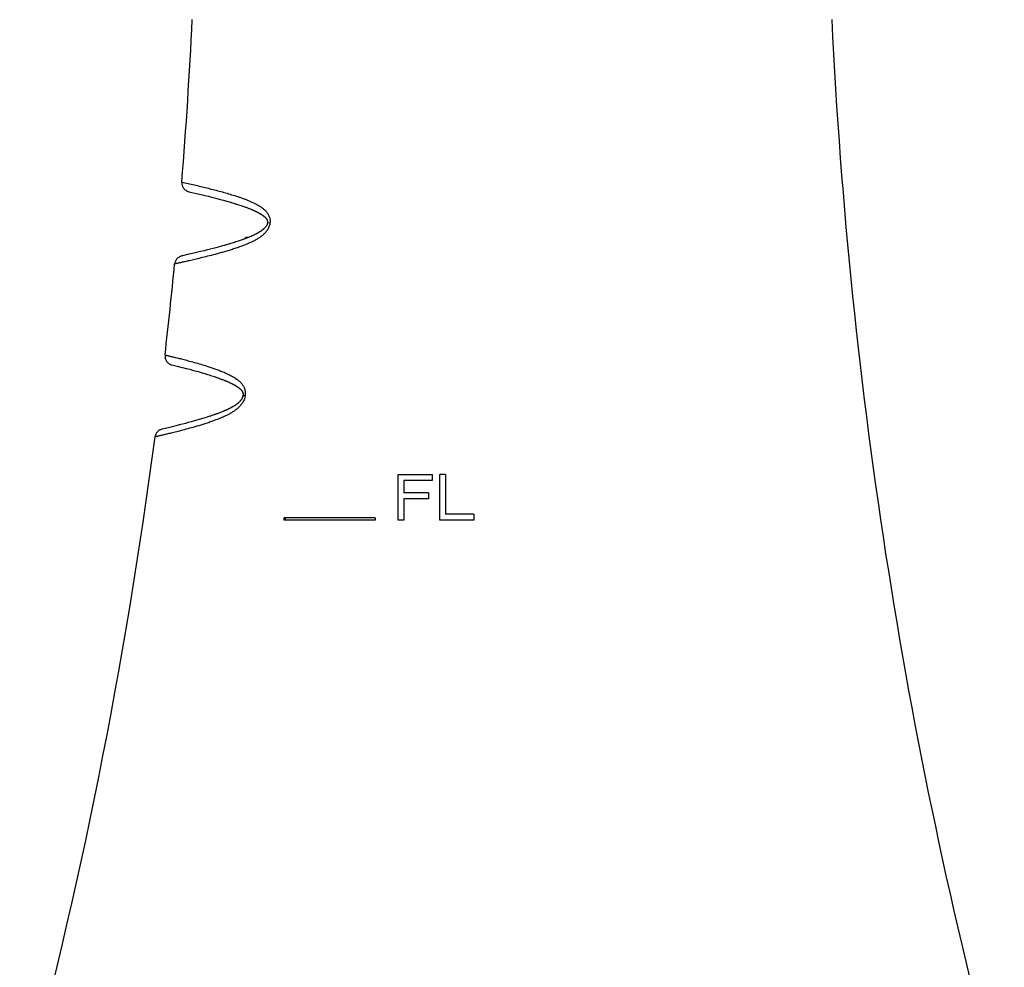
# Model space of a CAD drawing. Units: inches. Extents: x 0 to 11, y 0 to 8.5.
# Drawn here: x 4.4 to 5.5, y 5.9 to 6.9 of the extents above; entities that cross this region are included whole.
import ezdxf

# ---------------------------------------------------------------- set-up
doc = ezdxf.new("R2010")
doc.units = ezdxf.units.IN
doc.header["$LTSCALE"] = 0.605
doc.header["$MEASUREMENT"] = 0
doc.layers.get('0').update_dxf_attribs({"linetype": 'CONTINUOUS'})

msp = doc.modelspace()

# ---------------------------------------------------------------- linework, layer by layer
at = {"color": 7, "linetype": 'Continuous'}
for p, q in [((4.5576, 6.7504), (4.5712, 6.7473)), ((4.5712, 6.7473), (4.5753, 6.7463)), ((4.5752, 6.7463), (4.579, 6.7454)), ((4.579, 6.7454), (4.5825, 6.7445)), ((4.5824, 6.7446), (4.5856, 6.7437)), ((4.5855, 6.7437), (4.5881, 6.7431)), ((4.5881, 6.7431), (4.5908, 6.7424)), ((4.5908, 6.7424), (4.5933, 6.7417)), ((4.5932, 6.7417), (4.5957, 6.741)), ((4.5957, 6.741), (4.5979, 6.7404)), ((4.5978, 6.7404), (4.5999, 6.7398)), ((4.5998, 6.7399), (4.6019, 6.7393)), ((4.6018, 6.7393), (4.6038, 6.7387)), ((4.6035, 6.7388), (4.6052, 6.7383)), ((4.6052, 6.7383), (4.6069, 6.7378)), ((4.6067, 6.7378), (4.6083, 6.7373)), ((4.6082, 6.7374), (4.6097, 6.7369)), ((4.6096, 6.7369), (4.6111, 6.7365)), ((4.6109, 6.7365), (4.6123, 6.7361)), ((4.6123, 6.7361), (4.6136, 6.7357)), ((4.6135, 6.7357), (4.6146, 6.7353)), ((4.6145, 6.7353), (4.6158, 6.7349)), ((4.6158, 6.7349), (4.6169, 6.7345)), ((4.6167, 6.7346), (4.6178, 6.7342)), ((4.6177, 6.7342), (4.6187, 6.7339)), ((4.6186, 6.7339), (4.6197, 6.7335)), ((4.6195, 6.7336), (4.6204, 6.7333)), ((4.6203, 6.7333), (4.6212, 6.733)), ((4.6211, 6.733), (4.622, 6.7327)), ((4.6218, 6.7327), (4.6226, 6.7324)), ((4.6226, 6.7324), (4.6234, 6.7321)), ((4.6233, 6.7322), (4.624, 6.7319)), ((4.624, 6.7319), (4.6248, 6.7316)), ((4.6247, 6.7316), (4.6254, 6.7313)), ((4.6254, 6.7313), (4.6261, 6.731)), ((4.6259, 6.7311), (4.6266, 6.7308)), ((4.6265, 6.7309), (4.6271, 6.7306)), ((4.627, 6.7306), (4.6276, 6.7304)), ((4.6276, 6.7304), (4.6281, 6.7302)), ((4.628, 6.7302), (4.6287, 6.7299)), ((4.6285, 6.73), (4.6289, 6.7298)), ((4.6289, 6.7298), (4.6295, 6.7296)), ((4.6294, 6.7296), (4.63, 6.7293)), ((4.6299, 6.7294), (4.6303, 6.7292)), ((4.6303, 6.7292), (4.6308, 6.729)), ((4.6308, 6.729), (4.6313, 6.7287)), ((4.6312, 6.7288), (4.6317, 6.7285)), ((4.6316, 6.7286), (4.6321, 6.7283)), ((4.6321, 6.7283), (4.6326, 6.7281)), ((4.6325, 6.7281), (4.633, 6.7279)), ((4.6329, 6.7279), (4.6334, 6.7277)), ((4.6332, 6.7278), (4.6336, 6.7275)), ((4.6336, 6.7275), (4.634, 6.7273)), ((4.6339, 6.7274), (4.6342, 6.7272)), ((4.6341, 6.7273), (4.6345, 6.7271)), ((4.6344, 6.7271), (4.6347, 6.727)), ((4.6351, 6.7267), (4.6353, 6.7266)), ((4.6353, 6.7266), (4.6356, 6.7265)), ((4.6355, 6.7265), (4.6358, 6.7263)), ((4.6357, 6.7264), (4.636, 6.7262)), ((4.6361, 6.7262), (4.6363, 6.726)), ((4.6365, 6.7259), (4.6367, 6.7258)), ((4.6367, 6.7258), (4.6369, 6.7256)), ((4.6369, 6.7257), (4.6372, 6.7255)), ((4.6373, 6.7254), (4.6374, 6.7253)), ((4.6378, 6.7251), (4.638, 6.7249)), ((4.638, 6.7249), (4.6382, 6.7248)), ((4.6382, 6.7248), (4.6385, 6.7246)), ((4.6384, 6.7247), (4.6385, 6.7246)), ((4.6385, 6.7246), (4.6387, 6.7244)), ((4.639, 6.7242), (4.6393, 6.724)), ((4.6392, 6.7241), (4.6395, 6.7239)), ((4.6394, 6.7239), (4.6396, 6.7237)), ((4.6395, 6.7238), (4.6397, 6.7237)), ((4.6396, 6.7237), (4.6399, 6.7236)), ((4.6398, 6.7236), (4.64, 6.7234)), ((4.64, 6.7234), (4.6402, 6.7233)), ((4.6402, 6.7233), (4.6404, 6.7231)), ((4.6407, 6.7228), (4.6409, 6.7226)), ((4.6409, 6.7227), (4.6411, 6.7225)), ((4.6411, 6.7225), (4.6412, 6.7224)), ((4.642, 6.7215), (4.6421, 6.7214)), ((4.6427, 6.7206), (4.6428, 6.7204)), ((4.6465, 6.7161), (4.6438, 6.7164)), ((4.6119, 6.6963), (4.6106, 6.6958)), ((4.613, 6.6966), (4.6116, 6.6962)), ((4.614, 6.697), (4.6129, 6.6966)), ((4.6151, 6.6973), (4.614, 6.697)), ((4.6161, 6.6977), (4.6151, 6.6973)), ((4.6171, 6.6981), (4.6161, 6.6977)), ((4.618, 6.6984), (4.6169, 6.698)), ((4.6188, 6.6987), (4.6177, 6.6983)), ((4.6195, 6.699), (4.6187, 6.6987)), ((4.6204, 6.6993), (4.6194, 6.6989)), ((4.6195, 6.699), (4.6195, 6.7002)), ((4.6227, 6.7002), (4.6195, 6.7002)), ((4.621, 6.6995), (4.6204, 6.6993)), ((4.6217, 6.6998), (4.621, 6.6995)), ((4.6223, 6.7001), (4.6217, 6.6998)), ((4.623, 6.7003), (4.6223, 6.7001)), ((4.6236, 6.7006), (4.623, 6.7003)), ((4.6243, 6.7009), (4.6236, 6.7006)), ((4.6249, 6.7011), (4.6243, 6.7009)), ((4.6256, 6.7014), (4.6249, 6.7011)), ((4.6262, 6.7017), (4.6256, 6.7014)), ((4.6268, 6.702), (4.6262, 6.7017)), ((4.6275, 6.7022), (4.6268, 6.702)), ((4.6281, 6.7025), (4.6275, 6.7022)), ((4.6287, 6.7028), (4.6281, 6.7025)), ((4.6293, 6.7031), (4.6287, 6.7028)), ((4.6299, 6.7034), (4.6293, 6.7031)), ((4.6305, 6.7037), (4.6299, 6.7034)), ((4.5744, 6.6857), (4.5704, 6.6847)), ((4.5779, 6.6866), (4.5743, 6.6857)), ((4.5812, 6.6874), (4.5779, 6.6866)), ((4.5842, 6.6882), (4.5811, 6.6874)), ((4.5871, 6.689), (4.5842, 6.6882)), ((4.5898, 6.6897), (4.587, 6.6889)), ((4.5923, 6.6904), (4.5898, 6.6897)), ((4.5946, 6.691), (4.5922, 6.6903)), ((4.5967, 6.6916), (4.5944, 6.6909)), ((4.5982, 6.692), (4.5965, 6.6915)), ((4.6001, 6.6926), (4.5979, 6.6919)), ((4.6018, 6.6931), (4.6, 6.6925)), ((4.6034, 6.6936), (4.6016, 6.693)), ((4.605, 6.6941), (4.6033, 6.6935)), ((4.6066, 6.6945), (4.605, 6.6941)), ((4.6079, 6.695), (4.6064, 6.6945)), ((4.6092, 6.6954), (4.6078, 6.6949)), ((4.6106, 6.6958), (4.6092, 6.6954)), ((4.5507, 6.6802), (4.5497, 6.68)), ((4.5562, 6.6814), (4.5507, 6.6802)), ((4.5614, 6.6826), (4.5562, 6.6814)), ((4.5662, 6.6837), (4.5615, 6.6826)), ((4.5704, 6.6847), (4.5661, 6.6837)), ((4.539, 6.5605), (4.5449, 6.5591)), ((4.5448, 6.5591), (4.5488, 6.5581)), ((4.5486, 6.5581), (4.5523, 6.5572)), ((4.5522, 6.5572), (4.5556, 6.5563)), ((4.5554, 6.5564), (4.5585, 6.5556)), ((4.5586, 6.5556), (4.5615, 6.5548)), ((4.5615, 6.5548), (4.5643, 6.554)), ((4.5641, 6.5541), (4.5667, 6.5533)), ((4.5665, 6.5534), (4.5689, 6.5527)), ((4.5688, 6.5527), (4.571, 6.5521)), ((4.571, 6.5521), (4.5732, 6.5515)), ((4.5731, 6.5515), (4.575, 6.5509)), ((4.5749, 6.551), (4.5768, 6.5504)), ((4.5766, 6.5504), (4.5784, 6.5499)), ((4.5783, 6.5499), (4.5799, 6.5494)), ((4.5798, 6.5495), (4.5813, 6.549)), ((4.5813, 6.549), (4.5827, 6.5485)), ((4.5827, 6.5485), (4.5842, 6.548)), ((4.5842, 6.5481), (4.5856, 6.5476)), ((4.5853, 6.5477), (4.5867, 6.5472)), ((4.5865, 6.5473), (4.5878, 6.5468)), ((4.5876, 6.5469), (4.5889, 6.5464)), ((4.5887, 6.5465), (4.59, 6.5461)), ((4.5898, 6.5461), (4.591, 6.5457)), ((4.5909, 6.5457), (4.5921, 6.5453)), ((4.592, 6.5453), (4.5932, 6.5449)), ((4.5928, 6.545), (4.5939, 6.5446)), ((4.5939, 6.5446), (4.5946, 6.5443)), ((4.5946, 6.5443), (4.5954, 6.544)), ((4.5954, 6.544), (4.5961, 6.5437)), ((4.5961, 6.5438), (4.5969, 6.5434)), ((4.5968, 6.5435), (4.5976, 6.5431)), ((4.5975, 6.5432), (4.5983, 6.5428)), ((4.5982, 6.5429), (4.599, 6.5425)), ((4.5989, 6.5426), (4.5996, 6.5423)), ((4.5994, 6.5424), (4.6001, 6.5421)), ((4.6, 6.5421), (4.6007, 6.5418)), ((4.6005, 6.5419), (4.6012, 6.5416)), ((4.601, 6.5417), (4.6017, 6.5414)), ((4.6016, 6.5414), (4.6023, 6.5411)), ((4.602, 6.5412), (4.6027, 6.5409)), ((4.6026, 6.5409), (4.6033, 6.5406)), ((4.603, 6.5407), (4.6037, 6.5404)), ((4.6036, 6.5405), (4.6041, 6.5403)), ((4.604, 6.5403), (4.6044, 6.5401)), ((4.6043, 6.5401), (4.6047, 6.5399)), ((4.607, 6.5388), (4.6073, 6.5386)), ((4.6073, 6.5386), (4.6076, 6.5384)), ((4.6076, 6.5384), (4.6079, 6.5382)), ((4.6079, 6.5382), (4.6082, 6.538)), ((4.6082, 6.5381), (4.6086, 6.5378)), ((4.6085, 6.5379), (4.6089, 6.5377)), ((4.6088, 6.5377), (4.6092, 6.5375)), ((4.6091, 6.5375), (4.6095, 6.5373)), ((4.6094, 6.5374), (4.6097, 6.5371)), ((4.6096, 6.5372), (4.61, 6.5369)), ((4.6099, 6.537), (4.6103, 6.5368)), ((4.6102, 6.5368), (4.6106, 6.5366)), ((4.6111, 6.5362), (4.6115, 6.5359)), ((4.6114, 6.536), (4.6118, 6.5358)), ((4.6117, 6.5358), (4.612, 6.5356)), ((4.6119, 6.5356), (4.6123, 6.5354)), ((4.6122, 6.5355), (4.6125, 6.5352)), ((4.6124, 6.5353), (4.6127, 6.535)), ((4.6127, 6.5351), (4.6129, 6.5348)), ((4.6129, 6.5349), (4.6132, 6.5347)), ((4.6131, 6.5347), (4.6134, 6.5345)), ((4.6133, 6.5345), (4.6136, 6.5343)), ((4.6193, 6.5264), (4.6169, 6.5268)), ((4.6169, 6.5266), (4.6169, 6.5266)), ((4.617, 6.5279), (4.617, 6.5276)), ((4.617, 6.5277), (4.617, 6.5273)), ((4.6021, 6.5126), (4.6016, 6.5123)), ((4.6025, 6.5128), (4.602, 6.5126)), ((4.6028, 6.513), (4.6024, 6.5128)), ((4.6033, 6.5132), (4.6025, 6.5128)), ((4.6037, 6.5134), (4.603, 6.513)), ((4.6041, 6.5136), (4.6034, 6.5133)), ((4.6045, 6.5138), (4.6038, 6.5135)), ((4.6049, 6.5141), (4.6043, 6.5137)), ((4.6053, 6.5143), (4.6047, 6.514)), ((4.6057, 6.5145), (4.6051, 6.5142)), ((4.6061, 6.5147), (4.6055, 6.5144)), ((4.6065, 6.515), (4.6059, 6.5147)), ((4.6068, 6.5152), (4.6063, 6.5149)), ((4.6072, 6.5154), (4.6067, 6.5151)), ((4.6076, 6.5157), (4.6071, 6.5154)), ((4.608, 6.5159), (4.6075, 6.5156)), ((4.6083, 6.5162), (4.6079, 6.5159)), ((4.6087, 6.5164), (4.6083, 6.5161)), ((4.6091, 6.5166), (4.6087, 6.5164)), ((4.6143, 6.5214), (4.6141, 6.5211)), ((4.5746, 6.5022), (4.5724, 6.5015)), ((4.5762, 6.5027), (4.5743, 6.5021)), ((4.5778, 6.5032), (4.576, 6.5026)), ((4.5792, 6.5037), (4.5778, 6.5032)), ((4.5806, 6.5041), (4.5788, 6.5035)), ((4.582, 6.5046), (4.5804, 6.504)), ((4.5833, 6.505), (4.5819, 6.5045)), ((4.5846, 6.5055), (4.5831, 6.5049)), ((4.5857, 6.5058), (4.5842, 6.5053)), ((4.5869, 6.5063), (4.5856, 6.5058)), ((4.5878, 6.5066), (4.5867, 6.5062)), ((4.5887, 6.5069), (4.5877, 6.5066)), ((4.5897, 6.5073), (4.5887, 6.5069)), ((4.5906, 6.5076), (4.5897, 6.5073)), ((4.5915, 6.508), (4.5902, 6.5075)), ((4.5924, 6.5083), (4.5912, 6.5079)), ((4.5933, 6.5087), (4.5922, 6.5083)), ((4.5942, 6.5091), (4.5933, 6.5087)), ((4.5952, 6.5095), (4.5942, 6.509)), ((4.5959, 6.5098), (4.5951, 6.5094)), ((4.5966, 6.5101), (4.5956, 6.5097)), ((4.5973, 6.5103), (4.5964, 6.51)), ((4.598, 6.5107), (4.5971, 6.5103)), ((4.5985, 6.5109), (4.5977, 6.5105)), ((4.599, 6.5111), (4.5981, 6.5107)), ((4.5994, 6.5113), (4.5989, 6.5111)), ((4.5999, 6.5115), (4.5994, 6.5113)), ((4.6003, 6.5117), (4.5999, 6.5115)), ((4.6017, 6.5124), (4.6012, 6.5121)), ((4.5351, 6.4916), (4.5302, 6.4904)), ((4.5396, 6.4927), (4.5351, 6.4916)), ((4.5436, 6.4937), (4.5394, 6.4927)), ((4.5473, 6.4946), (4.5434, 6.4936)), ((4.5507, 6.4955), (4.5471, 6.4946)), ((4.554, 6.4963), (4.5507, 6.4955)), ((4.5571, 6.4972), (4.5538, 6.4963)), ((4.56, 6.4979), (4.5569, 6.4971)), ((4.5625, 6.4986), (4.5599, 6.4979)), ((4.565, 6.4994), (4.5625, 6.4986)), ((4.5666, 6.4998), (4.5651, 6.4994)), ((4.5687, 6.5004), (4.5663, 6.4997)), ((4.5707, 6.501), (4.5685, 6.5004)), ((4.5725, 6.5015), (4.5703, 6.5009)), ((4.5302, 6.4904), (4.5281, 6.4899)), ((4.787, 6.3902), (4.787, 6.4402)), ((4.787, 6.4402), (4.8245, 6.4402)), ((4.8245, 6.4402), (4.8245, 6.4338)), ((4.8328, 6.3902), (4.8328, 6.4402)), ((4.8391, 6.4402), (4.8328, 6.4402)), ((4.8391, 6.4402), (4.8391, 6.3966)), ((4.7932, 6.4338), (4.7932, 6.42)), ((4.8245, 6.4338), (4.7932, 6.4338)), ((4.8203, 6.42), (4.7932, 6.42)), ((4.8203, 6.42), (4.8203, 6.4136)), ((4.7932, 6.4136), (4.7932, 6.3902)), ((4.8203, 6.4136), (4.7932, 6.4136)), ((4.8703, 6.3966), (4.8391, 6.3966)), ((4.8703, 6.3966), (4.8703, 6.3902)), ((4.662, 6.3902), (4.662, 6.3927)), ((4.762, 6.3927), (4.662, 6.3927)), ((4.762, 6.3902), (4.662, 6.3902)), ((4.762, 6.3927), (4.762, 6.3902)), ((4.7932, 6.3902), (4.787, 6.3902)), ((4.8703, 6.3902), (4.8328, 6.3902))]:
    msp.add_line(p, q, dxfattribs=at)
for points in [[(4.5498, 6.761), (4.5498, 6.7606), (4.5498, 6.7598), (4.5499, 6.7591), (4.55, 6.7583), (4.5502, 6.7576), (4.5504, 6.7568), (4.5507, 6.7561), (4.551, 6.7554), (4.5514, 6.7548), (4.5519, 6.7541), (4.5524, 6.7535), (4.5529, 6.753), (4.5535, 6.7525), (4.5541, 6.752), (4.5547, 6.7516), (4.5554, 6.7512), (4.5561, 6.7509), (4.5569, 6.7506), (4.5576, 6.7504)], [(4.6346, 6.727), (4.6348, 6.7269), (4.6351, 6.7267)], [(4.6359, 6.7263), (4.6363, 6.7261), (4.6365, 6.7259)], [(4.6371, 6.7256), (4.6374, 6.7253), (4.6376, 6.7252), (4.6378, 6.7251)], [(4.6387, 6.7245), (4.6389, 6.7243), (4.6391, 6.7242)], [(4.6403, 6.7232), (4.6406, 6.723), (4.6407, 6.7228)], [(4.6405, 6.723), (4.6406, 6.7229), (4.6408, 6.7228)], [(4.6412, 6.7224), (4.6414, 6.7222), (4.6415, 6.722), (4.6417, 6.7219), (4.6418, 6.7217), (4.642, 6.7215)], [(4.6414, 6.7222), (4.6415, 6.7221), (4.6416, 6.722), (4.6417, 6.7218), (4.6419, 6.7217)], [(4.6421, 6.7214), (4.6423, 6.7212), (4.6424, 6.7211), (4.6425, 6.7209), (4.6426, 6.7207), (4.6427, 6.7206)], [(4.6422, 6.7213), (4.6423, 6.7211), (4.6424, 6.721), (4.6426, 6.7208), (4.6427, 6.7207)], [(4.6428, 6.7204), (4.643, 6.7202), (4.6431, 6.7201), (4.6432, 6.7199), (4.6432, 6.7197), (4.6433, 6.7195)], [(4.6429, 6.7203), (4.643, 6.7201), (4.6431, 6.72), (4.6432, 6.7198), (4.6433, 6.7197), (4.6433, 6.7195), (4.6434, 6.7194), (4.6435, 6.7192), (4.6435, 6.7191), (4.6436, 6.7189), (4.6436, 6.7188), (4.6437, 6.7186), (4.6437, 6.7184), (4.6438, 6.7182), (4.6438, 6.7181), (4.6438, 6.7179), (4.6439, 6.7177), (4.6439, 6.7175), (4.6439, 6.7173), (4.6439, 6.7171), (4.6439, 6.7169), (4.6439, 6.7168)], [(4.6434, 6.7194), (4.6435, 6.7192), (4.6436, 6.719), (4.6436, 6.7188), (4.6437, 6.7186), (4.6437, 6.7184)], [(4.6438, 6.7182), (4.6438, 6.718), (4.6438, 6.7178), (4.6439, 6.7176), (4.6439, 6.7174), (4.6439, 6.7171)], [(4.6438, 6.7164), (4.6438, 6.7162), (4.6438, 6.7159), (4.6437, 6.7157), (4.6436, 6.7154), (4.6436, 6.7152), (4.6435, 6.7149), (4.6434, 6.7147), (4.6433, 6.7145), (4.6432, 6.7142), (4.6431, 6.714), (4.643, 6.7138), (4.6429, 6.7136), (4.6428, 6.7133), (4.6426, 6.7131), (4.6425, 6.7129), (4.6424, 6.7127), (4.6422, 6.7125), (4.6421, 6.7123), (4.6419, 6.7121), (4.6418, 6.7119), (4.6416, 6.7117), (4.6415, 6.7115), (4.6413, 6.7113), (4.6411, 6.7111), (4.641, 6.7109), (4.6408, 6.7107), (4.6406, 6.7105), (4.6404, 6.7103), (4.6402, 6.7102), (4.64, 6.71), (4.6398, 6.7098), (4.6396, 6.7096), (4.6394, 6.7094), (4.6392, 6.7092), (4.639, 6.7091), (4.6388, 6.7089), (4.6386, 6.7087), (4.6383, 6.7085), (4.6381, 6.7083), (4.6379, 6.7082), (4.6377, 6.708), (4.6374, 6.7078), (4.6372, 6.7076), (4.6369, 6.7075), (4.6367, 6.7073), (4.6364, 6.7071), (4.6362, 6.7069), (4.6359, 6.7068), (4.6356, 6.7066), (4.6354, 6.7064), (4.6351, 6.7063), (4.6348, 6.7061), (4.6346, 6.7059), (4.6343, 6.7058), (4.634, 6.7056), (4.6337, 6.7054), (4.6335, 6.7053), (4.6332, 6.7051), (4.6329, 6.705), (4.6326, 6.7048), (4.6323, 6.7046), (4.632, 6.7045), (4.6317, 6.7043), (4.6314, 6.7042), (4.6311, 6.704), (4.6308, 6.7039), (4.6305, 6.7037)], [(4.6439, 6.7169), (4.6439, 6.7167), (4.6438, 6.7164)], [(4.5497, 6.68), (4.549, 6.6798), (4.5482, 6.6795), (4.5475, 6.6792), (4.5468, 6.6788), (4.5462, 6.6784), (4.5456, 6.678), (4.545, 6.6775), (4.5445, 6.6769), (4.544, 6.6763), (4.5435, 6.6757), (4.5431, 6.675), (4.5428, 6.6743), (4.5425, 6.6736), (4.5423, 6.6729), (4.5421, 6.6721), (4.542, 6.6714), (4.5419, 6.6712)], [(4.5314, 6.5713), (4.5314, 6.5711), (4.5314, 6.5702), (4.5314, 6.5694), (4.5315, 6.5686), (4.5317, 6.5677), (4.5319, 6.5669), (4.5322, 6.5662), (4.5326, 6.5654), (4.533, 6.5647), (4.5335, 6.564), (4.534, 6.5634), (4.5346, 6.5628), (4.5353, 6.5623), (4.536, 6.5618), (4.5367, 6.5614), (4.5374, 6.561), (4.5382, 6.5607), (4.539, 6.5605)], [(4.6047, 6.5399), (4.605, 6.5398), (4.6053, 6.5396), (4.6057, 6.5394), (4.606, 6.5393), (4.6063, 6.5391)], [(4.6063, 6.5391), (4.6066, 6.5389), (4.607, 6.5388)], [(4.6105, 6.5367), (4.6109, 6.5364), (4.6111, 6.5362)], [(4.6107, 6.5365), (4.611, 6.5363), (4.6113, 6.5361)], [(4.6136, 6.5343), (4.6138, 6.5341), (4.614, 6.5339), (4.6142, 6.5337), (4.6144, 6.5335), (4.6146, 6.5333)], [(4.6168, 6.5262), (4.6167, 6.5257), (4.6166, 6.5253), (4.6164, 6.5249), (4.6163, 6.5246), (4.6161, 6.5242), (4.6159, 6.5238), (4.6157, 6.5235), (4.6155, 6.5231), (4.6153, 6.5227), (4.6151, 6.5224), (4.6149, 6.5221), (4.6146, 6.5217), (4.6143, 6.5214), (4.6141, 6.5211), (4.6138, 6.5208)], [(4.6146, 6.5333), (4.6148, 6.5332), (4.6149, 6.533), (4.6151, 6.5328), (4.6153, 6.5326), (4.6154, 6.5324), (4.6156, 6.5322), (4.6157, 6.532), (4.6159, 6.5318), (4.616, 6.5316), (4.6161, 6.5314), (4.6162, 6.5312), (4.6163, 6.531), (4.6164, 6.5308), (4.6165, 6.5305), (4.6166, 6.5303), (4.6167, 6.5301), (4.6168, 6.5299), (4.6168, 6.5297), (4.6169, 6.5294), (4.6169, 6.5292), (4.617, 6.5289), (4.617, 6.5287), (4.617, 6.5284), (4.617, 6.5281), (4.617, 6.5279)], [(4.6169, 6.5268), (4.6169, 6.5266), (4.6168, 6.5261), (4.6167, 6.5257), (4.6165, 6.5253), (4.6164, 6.5249), (4.6162, 6.5245), (4.6161, 6.5241), (4.6159, 6.5237), (4.6157, 6.5234), (4.6155, 6.523), (4.6153, 6.5227), (4.615, 6.5223), (4.6148, 6.522), (4.6146, 6.5217)], [(4.6154, 6.5323), (4.6156, 6.5321), (4.6157, 6.5319), (4.6159, 6.5317), (4.616, 6.5315), (4.6161, 6.5313), (4.6163, 6.5311), (4.6164, 6.5309), (4.6165, 6.5307), (4.6166, 6.5305), (4.6167, 6.5302), (4.6167, 6.53), (4.6168, 6.5298), (4.6169, 6.5295), (4.6169, 6.5293), (4.617, 6.529), (4.617, 6.5287), (4.617, 6.5285), (4.617, 6.5282), (4.617, 6.5279)], [(4.617, 6.5274), (4.617, 6.5271), (4.6169, 6.5268)], [(4.617, 6.5273), (4.617, 6.527), (4.6169, 6.5268)], [(4.6098, 6.5171), (4.6094, 6.5169), (4.6091, 6.5166)], [(4.6138, 6.5208), (4.6135, 6.5205), (4.6133, 6.5202), (4.613, 6.5199), (4.6127, 6.5196), (4.6124, 6.5193), (4.6121, 6.519), (4.6118, 6.5187), (4.6114, 6.5185), (4.6111, 6.5182), (4.6108, 6.5179), (4.6104, 6.5177), (4.6101, 6.5174), (4.6097, 6.5171)], [(4.6012, 6.5122), (4.6008, 6.5119), (4.6003, 6.5117)], [(4.528, 6.4899), (4.5272, 6.4897), (4.5265, 6.4894), (4.5257, 6.4891), (4.525, 6.4887), (4.5243, 6.4882), (4.5237, 6.4877), (4.5231, 6.4871), (4.5225, 6.4864), (4.522, 6.4858), (4.5216, 6.4851), (4.5212, 6.4843), (4.5209, 6.4835), (4.5207, 6.4828), (4.5205, 6.4819), (4.5204, 6.4815)]]:
    msp.add_lwpolyline(points, dxfattribs=at)
for centre, radius, start, end in [((-1.0323, 7.2077), 5.6, 355.425, 357.2513), ((10.8563, 7.2077), 5.6, 182.7487, 195.1917), ((-1.0323, 7.2077), 5.6, 353.4753, 354.5023), ((-1.0323, 7.2077), 5.6, 344.8083, 352.5492), ((4.5387, 6.3777), 0.1255, 5.8116, 6.8763)]:
    msp.add_arc(centre, radius, start, end, dxfattribs=at)
for points, knots in [([(4.5498, 6.761), (4.5544, 6.76), (4.5636, 6.7579), (4.575, 6.7552), (4.5841, 6.7529), (4.5909, 6.7511), (4.5977, 6.7492), (4.6045, 6.7472), (4.6112, 6.7451), (4.6167, 6.7432), (4.6211, 6.7415), (4.6244, 6.7401), (4.6276, 6.7387), (4.6307, 6.7372), (4.6338, 6.7355), (4.6368, 6.7336), (4.6396, 6.7315), (4.6422, 6.7291), (4.644, 6.7267), (4.6451, 6.7247), (4.6458, 6.723), (4.6463, 6.7213), (4.6467, 6.719), (4.6467, 6.7172), (4.6465, 6.7161)], [0, 0, 0, 0, 0.124998, 0.249996, 0.312496, 0.374995, 0.437495, 0.499994, 0.562493, 0.624991, 0.656241, 0.687492, 0.718743, 0.749993, 0.781244, 0.812495, 0.843745, 0.874992, 0.906233, 0.921871, 0.937509, 0.953146, 0.968782, 1, 1, 1, 1]), ([(4.6465, 6.7161), (4.6464, 6.7153), (4.6462, 6.7139), (4.6454, 6.7118), (4.6445, 6.7098), (4.6434, 6.708), (4.6422, 6.7064), (4.6409, 6.705), (4.6396, 6.7037), (4.6378, 6.7021), (4.6355, 6.7003), (4.6326, 6.6985), (4.6298, 6.6969), (4.626, 6.695), (4.6214, 6.693), (4.6159, 6.6908), (4.6105, 6.6889), (4.6054, 6.6872), (4.6004, 6.6857), (4.5941, 6.6838), (4.5867, 6.6818), (4.5784, 6.6796), (4.5709, 6.6778), (4.5643, 6.6762), (4.5593, 6.675), (4.5557, 6.6742), (4.5533, 6.6737), (4.5512, 6.6732), (4.5493, 6.6728), (4.5476, 6.6724), (4.5461, 6.6721), (4.545, 6.6718), (4.5443, 6.6717), (4.5438, 6.6716), (4.5433, 6.6715), (4.543, 6.6714), (4.5427, 6.6713), (4.5424, 6.6713), (4.5422, 6.6712), (4.5421, 6.6712), (4.542, 6.6712), (4.542, 6.6712), (4.542, 6.6712), (4.5419, 6.6712), (4.5419, 6.6712), (4.5419, 6.6712)], [0, 0, 0, 0, 0.019167, 0.037967, 0.056174, 0.073725, 0.090637, 0.106975, 0.122807, 0.138206, 0.167922, 0.196505, 0.224192, 0.251136, 0.303148, 0.352997, 0.400889, 0.446923, 0.491151, 0.533596, 0.613156, 0.685579, 0.750775, 0.808635, 0.859046, 0.881423, 0.901899, 0.920462, 0.937101, 0.951806, 0.964568, 0.975381, 0.980053, 0.984236, 0.987929, 0.99113, 0.99384, 0.996057, 0.997782, 0.99846, 0.999014, 0.999446, 0.999754, 0.999938, 1, 1, 1, 1]), ([(4.5314, 6.5713), (4.5314, 6.5713), (4.5314, 6.5713), (4.5314, 6.5713), (4.5314, 6.5713), (4.5315, 6.5713), (4.5315, 6.5713), (4.5316, 6.5713), (4.5317, 6.5713), (4.5318, 6.5712), (4.5321, 6.5712), (4.5323, 6.5711), (4.5327, 6.571), (4.533, 6.571), (4.5335, 6.5709), (4.5341, 6.5707), (4.5351, 6.5705), (4.5364, 6.5702), (4.5379, 6.5698), (4.5396, 6.5694), (4.5414, 6.569), (4.5435, 6.5684), (4.5467, 6.5677), (4.5511, 6.5666), (4.5569, 6.565), (4.5635, 6.5632), (4.5708, 6.5612), (4.5772, 6.5592), (4.5827, 6.5574), (4.5871, 6.5559), (4.5916, 6.5542), (4.5962, 6.5523), (4.6001, 6.5506), (4.6032, 6.549), (4.6056, 6.5477), (4.608, 6.5463), (4.6104, 6.5446), (4.6128, 6.5428), (4.615, 6.5406), (4.6167, 6.5384), (4.6178, 6.5364), (4.6186, 6.5347), (4.6191, 6.5328), (4.6195, 6.5307), (4.6195, 6.5286), (4.6194, 6.5271), (4.6193, 6.5264)], [0, 0, 0, 0, 0.000061, 0.000138, 0.000244, 0.00055, 0.000978, 0.001528, 0.0022, 0.003911, 0.00611, 0.008798, 0.011973, 0.015635, 0.019784, 0.024419, 0.035144, 0.047805, 0.062394, 0.078903, 0.097323, 0.117644, 0.139854, 0.189893, 0.247334, 0.312062, 0.383953, 0.462896, 0.504986, 0.548817, 0.594399, 0.641767, 0.691004, 0.716377, 0.742307, 0.768863, 0.796164, 0.824414, 0.853981, 0.885511, 0.902338, 0.92005, 0.938769, 0.958482, 0.97902, 1, 1, 1, 1]), ([(4.6193, 6.5264), (4.6192, 6.5257), (4.6188, 6.5242), (4.6181, 6.5222), (4.6172, 6.5202), (4.6158, 6.5179), (4.6138, 6.5154), (4.6112, 6.5129), (4.6085, 6.5107), (4.6058, 6.5089), (4.603, 6.5072), (4.5995, 6.5053), (4.5951, 6.5032), (4.5899, 6.5011), (4.5848, 6.4992), (4.5799, 6.4974), (4.5752, 6.4959), (4.5693, 6.494), (4.5624, 6.492), (4.5546, 6.4899), (4.5476, 6.488), (4.5413, 6.4864), (4.5366, 6.4853), (4.5333, 6.4845), (4.5311, 6.484), (4.5291, 6.4835), (4.5273, 6.4831), (4.5257, 6.4827), (4.5243, 6.4824), (4.5231, 6.4821), (4.5223, 6.4819), (4.5217, 6.4818), (4.5214, 6.4817), (4.5211, 6.4817), (4.5208, 6.4816), (4.5207, 6.4816), (4.5206, 6.4815), (4.5205, 6.4815), (4.5205, 6.4815), (4.5204, 6.4815), (4.5204, 6.4815), (4.5204, 6.4815), (4.5204, 6.4815)], [0, 0, 0, 0, 0.019886, 0.039411, 0.058331, 0.076563, 0.111001, 0.143175, 0.173611, 0.20272, 0.230788, 0.258003, 0.310318, 0.36025, 0.408076, 0.45394, 0.49792, 0.540058, 0.618891, 0.690497, 0.754847, 0.811875, 0.861502, 0.883516, 0.90365, 0.921895, 0.938244, 0.952688, 0.965221, 0.975836, 0.984529, 0.988153, 0.991295, 0.993954, 0.99613, 0.997823, 0.998488, 0.999032, 0.999455, 0.999758, 0.999939, 1, 1, 1, 1])]:
    msp.add_open_spline(points, degree=3, knots=knots, dxfattribs=at)

doc.saveas('drawing.dxf')
